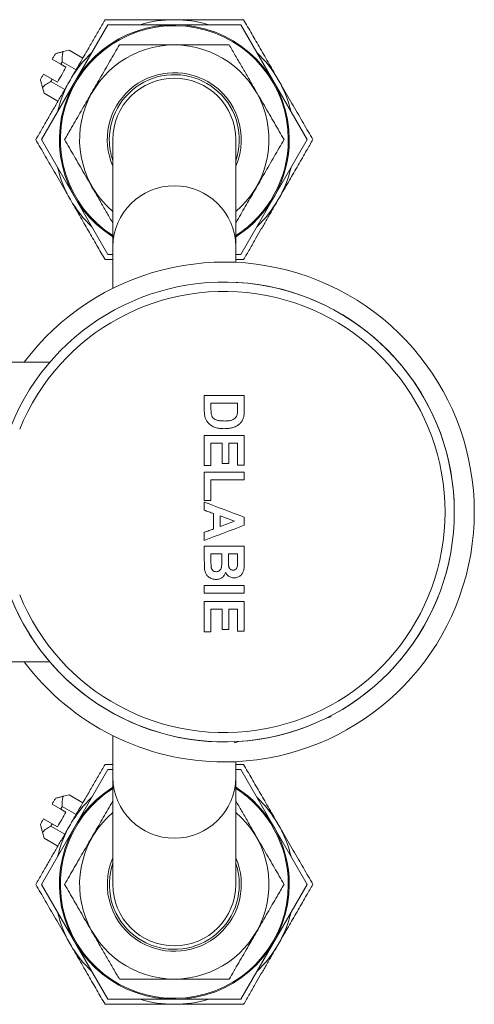
# Model space of a CAD drawing. Units: millimetres. Extents: x -78 to 367, y -294 to 541.
# Drawn here: x 186 to 231, y -294 to -196 of the extents above; entities that cross this region are included whole.
import ezdxf

# ---------------------------------------------------------------- set-up
doc = ezdxf.new("R2010")
doc.units = ezdxf.units.MM

msp = doc.modelspace()

# ---------------------------------------------------------------- linework, layer by layer
at = {"color": 7, "linetype": 'Continuous', "lineweight": 0}
for p, q in [((194.664, -196.109), (188.024, -207.609)), ((207.943, -196.109), (194.664, -196.109)), ((214.582, -207.609), (207.943, -196.109)), ((195.388, -197.863), (195.388, -197.863)), ((190.775, -198.643), (190.202, -198.797)), ((190.775, -198.643), (192.161, -199.443)), ((189.95, -200.072), (189.084, -199.572)), ((190.089, -199.833), (191.474, -200.633)), ((193.067, -199.726), (193.067, -199.726)), ((189.95, -200.072), (190.47, -200.372)), ((188.234, -201.045), (189.1, -201.545)), ((188.962, -201.784), (190.347, -202.584)), ((189.62, -201.845), (189.1, -201.545)), ((188.122, -202.401), (188.275, -202.974)), ((191.308, -202.126), (191.308, -202.126)), ((188.275, -202.974), (189.661, -203.774)), ((190.23, -204.9), (190.23, -204.9)), ((188.024, -207.609), (194.664, -219.109)), ((195.153, -207.609), (195.153, -218.281)), ((207.453, -218.281), (207.453, -207.609)), ((207.943, -219.109), (214.582, -207.609)), ((190.359, -210.8), (190.359, -210.8)), ((191.558, -213.524), (191.558, -213.524)), ((193.421, -215.844), (193.421, -215.844)), ((195.153, -218.281), (195.153, -222.483)), ((207.453, -219.885), (207.453, -218.281)), ((194.375, -219.609), (195.153, -219.609)), ((194.664, -219.109), (195.153, -219.109)), ((207.453, -219.109), (207.943, -219.109)), ((207.453, -219.609), (208.231, -219.609)), ((188.868, -229.859), (71.689, -229.859)), ((204.303, -233.192), (204.303, -234.702)), ((208.303, -233.192), (204.303, -233.192)), ((208.303, -234.659), (208.303, -233.192)), ((204.97, -234.594), (204.97, -233.961)), ((204.97, -233.961), (207.637, -233.961)), ((207.637, -233.961), (207.637, -234.342)), ((208.303, -237.192), (204.303, -237.192)), ((204.303, -237.192), (204.303, -240.217)), ((208.303, -240.166), (208.303, -237.192)), ((204.97, -240.217), (204.97, -237.961)), ((204.97, -237.961), (206.098, -237.961)), ((206.098, -237.961), (206.098, -240.012)), ((206.765, -240.012), (206.765, -237.961)), ((206.765, -237.961), (207.637, -237.961)), ((207.637, -237.961), (207.637, -240.166)), ((204.303, -240.217), (204.97, -240.217)), ((206.098, -240.012), (206.765, -240.012)), ((207.637, -240.166), (208.303, -240.166)), ((208.303, -240.884), (204.303, -240.884)), ((204.303, -240.884), (204.303, -243.705)), ((208.303, -241.653), (208.303, -240.884)), ((204.97, -243.705), (204.97, -241.653)), ((204.97, -241.653), (208.303, -241.653)), ((204.303, -243.705), (204.97, -243.705)), ((204.303, -243.859), (204.303, -244.679)), ((205.226, -245.016), (205.226, -246.552)), ((205.893, -246.307), (205.893, -245.258)), ((208.303, -246.185), (208.303, -245.371)), ((204.303, -246.889), (204.303, -247.705)), ((204.303, -248.269), (204.303, -249.623)), ((208.303, -248.269), (204.303, -248.269)), ((204.97, -249.823), (204.97, -249.038)), ((204.97, -249.038), (206.047, -249.038)), ((206.047, -249.038), (206.047, -249.723)), ((206.713, -249.595), (206.713, -249.038)), ((206.713, -249.038), (207.637, -249.038)), ((207.637, -249.038), (207.637, -249.526)), ((208.303, -249.88), (208.303, -248.269)), ((208.303, -252.217), (204.303, -252.217)), ((204.303, -252.217), (204.303, -252.987)), ((204.303, -252.987), (208.303, -252.987)), ((208.303, -252.987), (208.303, -252.217)), ((208.303, -253.807), (204.303, -253.807)), ((204.303, -253.807), (204.303, -256.833)), ((208.303, -256.782), (208.303, -253.807)), ((204.97, -256.833), (204.97, -254.576)), ((204.97, -254.576), (206.098, -254.576)), ((206.098, -254.576), (206.098, -256.628)), ((206.765, -256.628), (206.765, -254.576)), ((206.765, -254.576), (207.637, -254.576)), ((207.637, -254.576), (207.637, -256.782)), ((204.303, -256.833), (204.97, -256.833)), ((206.098, -256.628), (206.765, -256.628)), ((207.637, -256.782), (208.303, -256.782)), ((71.682, -259.859), (188.864, -259.859)), ((216.969, -265.346), (216.943, -265.249)), ((195.153, -267.234), (195.153, -271.436)), ((207.284, -267.838), (207.31, -267.934)), ((207.453, -271.436), (207.453, -269.832)), ((194.664, -270.609), (188.024, -282.109)), ((195.153, -270.109), (194.375, -270.109)), ((195.153, -270.609), (194.664, -270.609)), ((208.231, -270.109), (207.453, -270.109)), ((207.943, -270.609), (207.453, -270.609)), ((214.582, -282.109), (207.943, -270.609)), ((195.153, -271.436), (195.153, -282.109)), ((207.453, -282.109), (207.453, -271.436)), ((190.775, -273.143), (190.202, -273.297)), ((190.775, -273.143), (192.161, -273.943)), ((189.95, -274.572), (189.084, -274.072)), ((189.95, -274.572), (190.47, -274.872)), ((190.089, -274.333), (191.474, -275.133)), ((193.067, -274.226), (193.067, -274.226)), ((188.234, -275.545), (189.1, -276.045)), ((188.962, -276.284), (190.347, -277.084)), ((189.62, -276.345), (189.1, -276.045)), ((191.308, -276.626), (191.308, -276.626)), ((188.122, -276.901), (188.275, -277.474)), ((188.275, -277.474), (189.661, -278.274)), ((190.23, -279.4), (190.23, -279.4)), ((188.024, -282.109), (194.664, -293.609)), ((207.943, -293.609), (214.582, -282.109)), ((190.359, -285.3), (190.359, -285.3)), ((191.558, -288.024), (191.558, -288.024)), ((193.421, -290.344), (193.421, -290.344)), ((195.821, -292.104), (195.821, -292.104)), ((194.664, -293.609), (207.943, -293.609))]:
    msp.add_line(p, q, dxfattribs=at)
at = {"color": 7, "linetype": 'Continuous', "lineweight": 0, "flags": 128}
for points in [[(189.084, -199.572), (189.127, -199.499), (189.169, -199.426), (189.21, -199.354), (189.251, -199.283), (189.292, -199.213), (189.332, -199.144), (189.371, -199.076), (189.409, -199.009)], [(190.089, -199.833), (190.072, -199.862), (190.054, -199.892), (190.037, -199.922), (190.02, -199.952), (190.003, -199.982), (189.985, -200.012), (189.968, -200.042), (189.95, -200.072)], [(189.62, -201.845), (189.725, -201.663), (189.831, -201.479), (189.938, -201.294), (190.045, -201.109), (190.152, -200.923), (190.259, -200.738), (190.365, -200.554), (190.47, -200.372)], [(187.909, -201.608), (187.948, -201.541), (187.987, -201.473), (188.027, -201.404), (188.067, -201.334), (188.108, -201.263), (188.15, -201.191), (188.192, -201.118), (188.234, -201.045)], [(189.1, -201.545), (189.083, -201.575), (189.065, -201.605), (189.048, -201.635), (189.031, -201.665), (189.013, -201.695), (188.996, -201.725), (188.979, -201.755), (188.962, -201.784)], [(208.303, -245.371), (207.803, -245.182), (207.303, -244.993), (206.803, -244.804), (206.303, -244.615), (205.803, -244.426), (205.303, -244.237), (204.803, -244.048), (204.303, -243.859)], [(204.303, -244.679), (204.419, -244.721), (204.534, -244.763), (204.649, -244.806), (204.765, -244.848), (204.88, -244.89), (204.996, -244.932), (205.111, -244.974), (205.226, -245.016)], [(205.893, -245.258), (206.072, -245.323), (206.252, -245.389), (206.431, -245.454), (206.611, -245.52), (206.79, -245.585), (206.97, -245.651), (207.149, -245.716), (207.329, -245.782)], [(204.303, -247.705), (204.803, -247.515), (205.303, -247.325), (205.803, -247.135), (206.303, -246.945), (206.803, -246.755), (207.303, -246.565), (207.803, -246.375), (208.303, -246.185)], [(207.329, -245.782), (207.149, -245.847), (206.97, -245.913), (206.79, -245.979), (206.611, -246.044), (206.431, -246.11), (206.252, -246.176), (206.072, -246.242), (205.893, -246.307)], [(205.226, -246.552), (205.111, -246.594), (204.996, -246.636), (204.88, -246.678), (204.765, -246.72), (204.649, -246.762), (204.534, -246.805), (204.419, -246.847), (204.303, -246.889)], [(216.969, -265.346), (216.954, -265.35), (216.907, -265.363), (216.829, -265.384), (216.721, -265.413), (216.583, -265.45), (216.513, -265.468)], [(207.766, -267.812), (207.696, -267.831), (207.559, -267.868), (207.45, -267.897), (207.373, -267.917), (207.326, -267.93), (207.31, -267.934)], [(189.084, -274.072), (189.127, -273.999), (189.169, -273.926), (189.21, -273.854), (189.251, -273.783), (189.292, -273.713), (189.332, -273.644), (189.371, -273.576), (189.409, -273.509)], [(190.089, -274.333), (190.072, -274.362), (190.054, -274.392), (190.037, -274.422), (190.02, -274.452), (190.003, -274.482), (189.985, -274.512), (189.968, -274.542), (189.95, -274.572)], [(187.909, -276.108), (187.948, -276.041), (187.987, -275.973), (188.027, -275.904), (188.067, -275.834), (188.108, -275.763), (188.15, -275.691), (188.192, -275.618), (188.234, -275.545)], [(189.62, -276.345), (189.725, -276.163), (189.831, -275.979), (189.938, -275.794), (190.045, -275.609), (190.152, -275.423), (190.259, -275.238), (190.365, -275.054), (190.47, -274.872)], [(189.1, -276.045), (189.083, -276.075), (189.065, -276.105), (189.048, -276.135), (189.031, -276.165), (189.013, -276.195), (188.996, -276.225), (188.979, -276.255), (188.962, -276.284)]]:
    msp.add_lwpolyline(points, dxfattribs=at)
at = {"color": 7, "linetype": 'Continuous', "lineweight": 0}
for centre, radius, start, end in [((201.303, -207.609), 12, 90, 106.59784), ((201.303, -207.609), 12, 73.40216, 90), ((201.303, -207.609), 11.5, 0, 237.67083), ((201.303, -207.609), 11.4, 0, 237.35218), ((201.303, -207.609), 12, 133.40216, 150), ((201.303, -207.609), 9.47, 310.49961, 229.50039), ((201.303, -207.609), 12, 30, 46.59784), ((201.303, -207.609), 6.7, 60, 203.37751), ((201.303, -207.609), 12, 150, 166.59784), ((201.303, -207.609), 6.5, 341.11212, 180), ((201.303, -207.609), 6.15, 0, 180), ((201.303, -207.609), 6.7, 336.62249, 60), ((201.303, -207.609), 12, 13.40216, 30), ((201.303, -207.609), 6.5, 180, 198.88788), ((201.303, -207.609), 11.4, 302.64782, 0), ((201.303, -207.609), 11.5, 302.32917, 0), ((201.303, -207.609), 12, 193.40216, 210), ((201.303, -207.609), 12, 330, 346.59784), ((201.303, -207.609), 12, 210, 226.59784), ((201.303, -207.609), 12, 313.40216, 330), ((206.303, -244.859), 25, 270, 143.1301), ((206.303, -244.859), 23, 202.02329, 157.97671), ((206.303, -244.859), 23, 0, 90), ((206.303, -244.859), 22.074, 202.02329, 157.97671), ((206.303, -244.859), 23, 201.58997, 0), ((206.303, -244.859), 25, 216.8699, 270), ((201.303, -282.109), 11.5, 122.32917, 0), ((201.303, -282.109), 11.4, 122.64782, 0), ((201.303, -282.109), 11.5, 0, 57.67083), ((201.303, -282.109), 11.4, 0, 57.35218), ((201.303, -282.109), 12, 133.40216, 150), ((201.303, -282.109), 12, 30, 46.59784), ((201.303, -282.109), 9.47, 130.49961, 49.50039), ((201.303, -282.109), 12, 150, 166.59784), ((201.303, -282.109), 12, 13.40216, 30), ((201.303, -282.109), 6.7, 156.62249, 240), ((201.303, -282.109), 6.7, 240, 23.37751), ((201.303, -282.109), 6.5, 161.11212, 0), ((201.303, -282.109), 6.5, 0, 18.88788), ((201.303, -282.109), 6.15, 180, 0), ((201.303, -282.109), 12, 193.40216, 210), ((201.303, -282.109), 12, 330, 346.59784), ((201.303, -282.109), 12, 210, 226.59784), ((201.303, -282.109), 12, 313.40216, 330), ((201.303, -282.109), 12, 253.40216, 270), ((201.303, -282.109), 12, 270, 286.59784)]:
    msp.add_arc(centre, radius, start, end, dxfattribs=at)
at = {"color": 8, "linetype": 'Continuous', "lineweight": 0}
for centre, start, end in [((201.303, -218.37), 0.82301, 179.17699), ((201.303, -271.347), 180.82301, 359.17699)]:
    msp.add_arc(centre, 6.151, start, end, dxfattribs=at)
at = {"color": 7, "linetype": 'Continuous', "lineweight": 0}
for points, knots in [([(194.375, -195.609), (194.169, -195.966), (193.763, -196.668), (193.138, -197.751), (192.571, -198.732), (192.06, -199.618), (191.61, -200.397), (191.226, -201.063), (190.993, -201.467), (190.911, -201.609)], [0, 0, 0, 0, 0.1898533, 0.3725717, 0.5552271, 0.6808469, 0.8065989, 0.9321725, 1, 1, 1, 1]), ([(201.303, -195.609), (201.002, -195.609), (200.4, -195.609), (199.495, -195.609), (198.594, -195.609), (197.709, -195.609), (196.849, -195.609), (196.011, -195.609), (195.185, -195.609), (194.645, -195.609), (194.375, -195.609)], [0, 0, 0, 0, 0.1248142, 0.2496356, 0.3770335, 0.5044485, 0.6277698, 0.751106, 0.8755482, 1, 1, 1, 1]), ([(208.231, -195.609), (207.919, -195.609), (207.293, -195.609), (206.33, -195.609), (205.335, -195.609), (204.307, -195.609), (203.248, -195.609), (202.243, -195.609), (201.593, -195.609), (201.303, -195.609)], [0, 0, 0, 0, 0.144069, 0.288203, 0.432204, 0.581348, 0.730674, 0.879713, 1, 1, 1, 1]), ([(211.696, -201.609), (211.545, -201.348), (211.244, -200.826), (210.791, -200.042), (210.341, -199.262), (209.898, -198.496), (209.468, -197.751), (209.049, -197.025), (208.636, -196.31), (208.366, -195.842), (208.231, -195.609)], [0, 0, 0, 0, 0.1248145, 0.2496359, 0.3770336, 0.5044487, 0.6277699, 0.7511063, 0.8755481, 1, 1, 1, 1]), ([(190.202, -198.797), (190.166, -198.807), (190.007, -198.849), (189.742, -198.92), (189.515, -198.981), (189.409, -199.009)], [0, 0, 0, 0, 0.1380875, 0.597752, 1, 1, 1, 1]), ([(190.202, -198.797), (190.174, -198.892), (190.112, -199.102), (190.076, -199.45), (190.084, -199.705), (190.089, -199.833)], [0, 0, 0, 0, 0.293462, 0.644862, 1, 1, 1, 1]), ([(195.818, -198.109), (195.66, -198.383), (195.344, -198.931), (194.859, -199.77), (194.367, -200.622), (193.88, -201.466), (193.401, -202.296), (192.932, -203.108), (192.458, -203.929), (191.981, -204.756), (191.502, -205.584), (190.951, -206.54), (190.565, -207.208), (190.334, -207.609)], [0, 0, 0, 0, 0.089093, 0.178175, 0.268211, 0.358235, 0.441963, 0.525777, 0.609502, 0.696309, 0.783208, 0.870051, 1, 1, 1, 1]), ([(206.788, -198.109), (206.47, -198.109), (205.835, -198.109), (204.865, -198.109), (203.874, -198.109), (202.862, -198.109), (201.832, -198.109), (200.724, -198.109), (199.543, -198.109), (198.291, -198.109), (197.046, -198.109), (196.228, -198.109), (195.818, -198.109)], [0, 0, 0, 0, 0.0894594, 0.178957, 0.2683794, 0.3605455, 0.4528107, 0.5449518, 0.6574224, 0.7699173, 0.8849442, 1, 1, 1, 1]), ([(212.273, -207.609), (212.114, -207.333), (211.796, -206.783), (211.311, -205.943), (210.816, -205.085), (210.31, -204.209), (209.795, -203.317), (209.241, -202.357), (208.651, -201.334), (208.024, -200.25), (207.402, -199.172), (206.993, -198.463), (206.788, -198.109)], [0, 0, 0, 0, 0.089459, 0.178957, 0.268379, 0.360545, 0.452811, 0.544952, 0.657422, 0.769917, 0.884944, 1, 1, 1, 1]), ([(190.911, -201.609), (190.724, -201.932), (190.351, -202.578), (189.791, -203.549), (189.234, -204.514), (188.652, -205.52), (188.054, -206.557), (187.65, -207.257), (187.447, -207.609)], [0, 0, 0, 0, 0.154602, 0.309226, 0.468523, 0.627861, 0.813519, 1, 1, 1, 1]), ([(187.909, -201.608), (187.938, -201.713), (187.998, -201.94), (188.069, -202.205), (188.112, -202.364), (188.122, -202.401)], [0, 0, 0, 0, 0.402248, 0.861911, 1, 1, 1, 1]), ([(188.962, -201.784), (188.805, -201.869), (188.569, -201.998), (188.297, -202.213), (188.18, -202.338), (188.122, -202.401)], [0, 0, 0, 0, 0.494499, 0.747298, 1, 1, 1, 1]), ([(215.16, -207.609), (215.003, -207.338), (214.691, -206.796), (214.209, -205.962), (213.712, -205.1), (213.197, -204.21), (212.668, -203.292), (212.166, -202.423), (211.841, -201.86), (211.696, -201.609)], [0, 0, 0, 0, 0.144069, 0.2882033, 0.4322039, 0.5813482, 0.7306739, 0.8797127, 1, 1, 1, 1]), ([(187.447, -207.609), (187.603, -207.879), (187.916, -208.421), (188.398, -209.255), (188.895, -210.117), (189.409, -211.007), (189.939, -211.925), (190.441, -212.794), (190.766, -213.357), (190.911, -213.609)], [0, 0, 0, 0, 0.144069, 0.2882032, 0.4322042, 0.5813479, 0.7306736, 0.8797127, 1, 1, 1, 1]), ([(190.334, -207.609), (190.492, -207.884), (190.81, -208.434), (191.295, -209.274), (191.79, -210.132), (192.297, -211.008), (192.811, -211.9), (193.366, -212.86), (193.956, -213.882), (194.566, -214.94), (194.962, -215.624), (195.153, -215.956)], [0, 0, 0, 0, 0.102133, 0.20431, 0.3064, 0.411623, 0.516959, 0.622154, 0.750558, 0.87899, 1, 1, 1, 1]), ([(207.453, -215.956), (207.464, -215.938), (207.624, -215.661), (207.941, -215.112), (208.402, -214.313), (208.874, -213.496), (209.353, -212.666), (209.839, -211.825), (210.327, -210.979), (210.816, -210.131), (211.306, -209.283), (211.793, -208.44), (212.113, -207.886), (212.273, -207.609)], [0, 0, 0, 0, 0.006685, 0.10244, 0.19825, 0.293968, 0.392944, 0.492033, 0.591012, 0.692629, 0.794261, 0.897125, 1, 1, 1, 1]), ([(211.696, -213.609), (211.777, -213.467), (212.006, -213.071), (212.38, -212.423), (212.815, -211.67), (213.25, -210.916), (213.684, -210.165), (214.115, -209.418), (214.61, -208.561), (214.953, -207.966), (215.16, -207.609)], [0, 0, 0, 0, 0.067823, 0.189244, 0.310826, 0.432286, 0.558188, 0.684205, 0.810156, 1, 1, 1, 1]), ([(190.911, -213.609), (191.062, -213.869), (191.363, -214.391), (191.815, -215.175), (192.266, -215.955), (192.708, -216.721), (193.138, -217.466), (193.557, -218.192), (193.97, -218.907), (194.24, -219.375), (194.375, -219.609)], [0, 0, 0, 0, 0.124814, 0.249636, 0.377033, 0.504449, 0.62777, 0.751106, 0.875548, 1, 1, 1, 1]), ([(208.231, -219.609), (208.433, -219.259), (208.838, -218.558), (209.431, -217.531), (210.003, -216.541), (210.554, -215.586), (211.12, -214.606), (211.504, -213.941), (211.696, -213.609)], [0, 0, 0, 0, 0.18571, 0.37214, 0.527003, 0.68183, 0.840927, 1, 1, 1, 1]), ([(207.637, -234.342), (207.636, -234.4), (207.636, -234.516), (207.632, -234.748), (207.611, -234.922), (207.598, -235.037)], [0, 0, 0, 0, 0.250128, 0.50028, 1, 1, 1, 1]), ([(204.303, -234.702), (204.304, -234.762), (204.306, -234.882), (204.32, -235.121), (204.361, -235.296), (204.388, -235.413)], [0, 0, 0, 0, 0.250303, 0.500665, 1, 1, 1, 1]), ([(204.388, -235.413), (204.406, -235.465), (204.442, -235.568), (204.535, -235.766), (204.638, -235.893), (204.707, -235.977)], [0, 0, 0, 0, 0.251224, 0.502831, 1, 1, 1, 1]), ([(205.008, -235.106), (205, -235.064), (204.985, -234.979), (204.973, -234.808), (204.971, -234.68), (204.97, -234.594)], [0, 0, 0, 0, 0.250334, 0.500484, 1, 1, 1, 1]), ([(206.302, -235.756), (206.176, -235.754), (205.925, -235.749), (205.618, -235.694), (205.391, -235.609), (205.224, -235.512), (205.081, -235.339), (205.034, -235.187), (205.008, -235.106)], [0, 0, 0, 0, 0.23887, 0.476367, 0.587957, 0.698944, 0.839993, 1, 1, 1, 1]), ([(207.598, -235.037), (207.582, -235.095), (207.551, -235.21), (207.455, -235.393), (207.305, -235.536), (207.127, -235.633), (206.912, -235.71), (206.633, -235.751), (206.412, -235.754), (206.302, -235.756)], [0, 0, 0, 0, 0.1104513, 0.2202811, 0.3762074, 0.4842214, 0.5923877, 0.7956785, 1, 1, 1, 1]), ([(208.227, -235.416), (208.242, -235.354), (208.272, -235.23), (208.298, -234.977), (208.301, -234.786), (208.303, -234.659)], [0, 0, 0, 0, 0.250335, 0.500598, 1, 1, 1, 1]), ([(204.707, -235.977), (204.758, -236.025), (204.859, -236.121), (205.091, -236.275), (205.285, -236.352), (205.414, -236.403)], [0, 0, 0, 0, 0.250907, 0.501936, 1, 1, 1, 1]), ([(206.265, -236.525), (206.376, -236.522), (206.598, -236.517), (206.928, -236.476), (207.23, -236.397), (207.497, -236.28), (207.728, -236.136), (207.931, -235.953), (208.115, -235.717), (208.187, -235.524), (208.227, -235.416)], [0, 0, 0, 0, 0.137189, 0.274458, 0.41082, 0.522278, 0.633641, 0.74612, 0.858435, 1, 1, 1, 1]), ([(205.414, -236.403), (205.483, -236.424), (205.621, -236.465), (205.905, -236.514), (206.121, -236.521), (206.265, -236.525)], [0, 0, 0, 0, 0.2506098, 0.5014914, 1, 1, 1, 1]), ([(204.303, -249.623), (204.304, -249.704), (204.305, -249.865), (204.309, -250.108), (204.315, -250.35), (204.325, -250.512), (204.33, -250.592)], [0, 0, 0, 0, 0.250003, 0.500006, 0.749912, 1, 1, 1, 1]), ([(204.995, -250.406), (204.989, -250.357), (204.977, -250.261), (204.971, -250.066), (204.97, -249.92), (204.97, -249.823)], [0, 0, 0, 0, 0.250492, 0.500636, 1, 1, 1, 1]), ([(206.047, -249.723), (206.045, -249.841), (206.043, -250.062), (206.027, -250.347), (205.963, -250.572), (205.847, -250.724), (205.682, -250.819), (205.561, -250.828), (205.497, -250.833)], [0, 0, 0, 0, 0.252335, 0.470171, 0.606761, 0.744324, 0.864925, 1, 1, 1, 1]), ([(206.727, -250.211), (206.724, -250.16), (206.718, -250.057), (206.714, -249.852), (206.714, -249.698), (206.713, -249.595)], [0, 0, 0, 0, 0.250288, 0.500376, 1, 1, 1, 1]), ([(207.297, -251.448), (207.353, -251.445), (207.464, -251.438), (207.629, -251.396), (207.781, -251.321), (207.959, -251.192), (208.144, -250.981), (208.271, -250.649), (208.305, -250.275), (208.304, -250.012), (208.303, -249.88)], [0, 0, 0, 0, 0.079301, 0.158332, 0.238101, 0.317993, 0.470322, 0.627496, 0.813207, 1, 1, 1, 1]), ([(207.637, -249.526), (207.637, -249.587), (207.636, -249.708), (207.636, -249.95), (207.628, -250.131), (207.623, -250.252)], [0, 0, 0, 0, 0.250074, 0.500146, 1, 1, 1, 1]), ([(204.33, -250.592), (204.344, -250.675), (204.372, -250.838), (204.48, -251.101), (204.689, -251.342), (204.947, -251.494), (205.182, -251.574), (205.341, -251.598), (205.435, -251.601), (205.463, -251.602)], [0, 0, 0, 0, 0.1497552, 0.2985803, 0.5053658, 0.7114112, 0.8308457, 0.9501847, 1, 1, 1, 1]), ([(205.497, -250.833), (205.429, -250.828), (205.311, -250.82), (205.165, -250.733), (205.065, -250.616), (205.014, -250.5), (204.999, -250.427), (204.995, -250.406)], [0, 0, 0, 0, 0.279287, 0.4841, 0.688162, 0.9112, 1, 1, 1, 1]), ([(205.463, -251.602), (205.527, -251.599), (205.657, -251.592), (205.886, -251.534), (206.13, -251.396), (206.33, -251.166), (206.398, -250.987), (206.429, -250.907)], [0, 0, 0, 0, 0.15188, 0.303106, 0.550961, 0.799608, 1, 1, 1, 1]), ([(206.429, -250.907), (206.46, -250.964), (206.522, -251.08), (206.654, -251.216), (206.802, -251.321), (206.957, -251.394), (207.124, -251.441), (207.239, -251.446), (207.297, -251.448)], [0, 0, 0, 0, 0.179094, 0.365223, 0.521402, 0.682658, 0.838848, 1, 1, 1, 1]), ([(207.181, -250.679), (207.118, -250.673), (207.01, -250.663), (206.882, -250.576), (206.788, -250.455), (206.744, -250.326), (206.731, -250.238), (206.727, -250.211)], [0, 0, 0, 0, 0.260473, 0.444237, 0.626954, 0.88818, 1, 1, 1, 1]), ([(207.623, -250.252), (207.611, -250.32), (207.591, -250.431), (207.502, -250.563), (207.397, -250.639), (207.285, -250.675), (207.213, -250.678), (207.181, -250.679)], [0, 0, 0, 0, 0.3011947, 0.4920399, 0.6838705, 0.8608088, 1, 1, 1, 1]), ([(194.375, -270.109), (194.169, -270.466), (193.763, -271.168), (193.138, -272.251), (192.571, -273.232), (192.06, -274.118), (191.61, -274.897), (191.226, -275.563), (190.993, -275.967), (190.911, -276.109)], [0, 0, 0, 0, 0.189853, 0.372572, 0.555227, 0.680847, 0.806599, 0.932173, 1, 1, 1, 1]), ([(211.696, -276.109), (211.545, -275.848), (211.244, -275.326), (210.791, -274.542), (210.341, -273.762), (209.898, -272.996), (209.468, -272.251), (209.049, -271.525), (208.636, -270.81), (208.366, -270.342), (208.231, -270.109)], [0, 0, 0, 0, 0.1248143, 0.2496355, 0.3770335, 0.5044486, 0.6277699, 0.751106, 0.8755483, 1, 1, 1, 1]), ([(190.202, -273.297), (190.166, -273.307), (190.007, -273.349), (189.742, -273.42), (189.515, -273.481), (189.409, -273.509)], [0, 0, 0, 0, 0.1380886, 0.5977525, 1, 1, 1, 1]), ([(190.202, -273.297), (190.174, -273.392), (190.112, -273.602), (190.076, -273.95), (190.084, -274.205), (190.089, -274.333)], [0, 0, 0, 0, 0.2934631, 0.6448622, 1, 1, 1, 1]), ([(195.153, -273.761), (195.143, -273.779), (194.983, -274.056), (194.665, -274.605), (194.204, -275.404), (193.733, -276.221), (193.253, -277.051), (192.768, -277.892), (192.279, -278.738), (191.79, -279.586), (191.3, -280.434), (190.814, -281.277), (190.494, -281.831), (190.334, -282.109)], [0, 0, 0, 0, 0.006685, 0.10244, 0.19825, 0.293968, 0.392944, 0.492033, 0.591012, 0.69263, 0.794261, 0.897125, 1, 1, 1, 1]), ([(212.273, -282.109), (212.114, -281.833), (211.796, -281.283), (211.311, -280.443), (210.816, -279.585), (210.31, -278.709), (209.795, -277.817), (209.241, -276.857), (208.651, -275.835), (208.04, -274.777), (207.645, -274.093), (207.453, -273.761)], [0, 0, 0, 0, 0.102133, 0.20431, 0.3064, 0.411623, 0.516959, 0.622154, 0.750558, 0.87899, 1, 1, 1, 1]), ([(190.911, -276.109), (190.724, -276.432), (190.351, -277.078), (189.791, -278.049), (189.234, -279.014), (188.652, -280.021), (188.054, -281.057), (187.65, -281.757), (187.447, -282.109)], [0, 0, 0, 0, 0.154603, 0.309226, 0.468523, 0.627861, 0.813519, 1, 1, 1, 1]), ([(187.909, -276.108), (187.938, -276.213), (187.998, -276.44), (188.069, -276.705), (188.112, -276.864), (188.122, -276.901)], [0, 0, 0, 0, 0.402246, 0.861915, 1, 1, 1, 1]), ([(188.962, -276.284), (188.805, -276.369), (188.569, -276.498), (188.297, -276.713), (188.18, -276.838), (188.122, -276.901)], [0, 0, 0, 0, 0.4945, 0.747299, 1, 1, 1, 1]), ([(215.16, -282.109), (215.003, -281.838), (214.691, -281.296), (214.209, -280.462), (213.712, -279.6), (213.197, -278.71), (212.668, -277.792), (212.166, -276.923), (211.841, -276.36), (211.696, -276.109)], [0, 0, 0, 0, 0.144069, 0.288203, 0.432204, 0.581348, 0.730674, 0.879713, 1, 1, 1, 1]), ([(187.447, -282.109), (187.603, -282.379), (187.916, -282.921), (188.398, -283.755), (188.895, -284.617), (189.409, -285.507), (189.939, -286.425), (190.441, -287.294), (190.766, -287.857), (190.911, -288.109)], [0, 0, 0, 0, 0.144069, 0.2882033, 0.432204, 0.5813481, 0.7306739, 0.8797126, 1, 1, 1, 1]), ([(190.334, -282.109), (190.492, -282.384), (190.81, -282.934), (191.295, -283.774), (191.79, -284.632), (192.297, -285.508), (192.811, -286.4), (193.366, -287.36), (193.956, -288.383), (194.582, -289.467), (195.205, -290.546), (195.614, -291.254), (195.818, -291.609)], [0, 0, 0, 0, 0.089459, 0.178957, 0.268379, 0.360545, 0.45281, 0.544952, 0.657422, 0.769917, 0.884944, 1, 1, 1, 1]), ([(206.788, -291.609), (206.946, -291.334), (207.263, -290.786), (207.747, -289.947), (208.239, -289.095), (208.726, -288.251), (209.206, -287.421), (209.675, -286.609), (210.149, -285.788), (210.626, -284.961), (211.104, -284.133), (211.656, -283.177), (212.042, -282.509), (212.273, -282.109)], [0, 0, 0, 0, 0.089093, 0.178175, 0.268211, 0.358235, 0.441963, 0.525777, 0.609502, 0.696309, 0.783208, 0.870051, 1, 1, 1, 1]), ([(211.696, -288.109), (211.777, -287.967), (212.006, -287.571), (212.38, -286.923), (212.815, -286.17), (213.25, -285.416), (213.684, -284.665), (214.115, -283.918), (214.61, -283.061), (214.953, -282.466), (215.16, -282.109)], [0, 0, 0, 0, 0.067823, 0.189244, 0.310826, 0.432286, 0.558188, 0.684205, 0.810157, 1, 1, 1, 1]), ([(190.911, -288.109), (191.062, -288.369), (191.363, -288.891), (191.815, -289.675), (192.266, -290.455), (192.708, -291.221), (193.138, -291.966), (193.557, -292.692), (193.97, -293.407), (194.24, -293.875), (194.375, -294.109)], [0, 0, 0, 0, 0.1248144, 0.2496359, 0.3770336, 0.5044487, 0.6277699, 0.7511063, 0.8755482, 1, 1, 1, 1]), ([(208.231, -294.109), (208.433, -293.759), (208.838, -293.058), (209.431, -292.031), (210.003, -291.041), (210.554, -290.086), (211.12, -289.106), (211.504, -288.441), (211.696, -288.109)], [0, 0, 0, 0, 0.18571, 0.37214, 0.527002, 0.681829, 0.840926, 1, 1, 1, 1]), ([(195.818, -291.609), (196.136, -291.609), (196.772, -291.609), (197.741, -291.609), (198.732, -291.609), (199.744, -291.609), (200.774, -291.609), (201.882, -291.609), (203.063, -291.609), (204.316, -291.609), (205.561, -291.609), (206.379, -291.609), (206.788, -291.609)], [0, 0, 0, 0, 0.089459, 0.178957, 0.268379, 0.360546, 0.452811, 0.544952, 0.657422, 0.769917, 0.884944, 1, 1, 1, 1]), ([(194.375, -294.109), (194.688, -294.109), (195.313, -294.109), (196.277, -294.109), (197.271, -294.109), (198.3, -294.109), (199.359, -294.109), (200.363, -294.109), (201.013, -294.109), (201.303, -294.109)], [0, 0, 0, 0, 0.1440691, 0.2882033, 0.4322039, 0.5813481, 0.7306737, 0.8797127, 1, 1, 1, 1]), ([(201.303, -294.109), (201.604, -294.109), (202.207, -294.109), (203.112, -294.109), (204.013, -294.109), (204.897, -294.109), (205.758, -294.109), (206.596, -294.109), (207.422, -294.109), (207.962, -294.109), (208.231, -294.109)], [0, 0, 0, 0, 0.1248142, 0.2496356, 0.3770335, 0.5044484, 0.6277698, 0.751106, 0.8755482, 1, 1, 1, 1])]:
    msp.add_open_spline(points, degree=3, knots=knots, dxfattribs=at)

doc.saveas('drawing.dxf')
